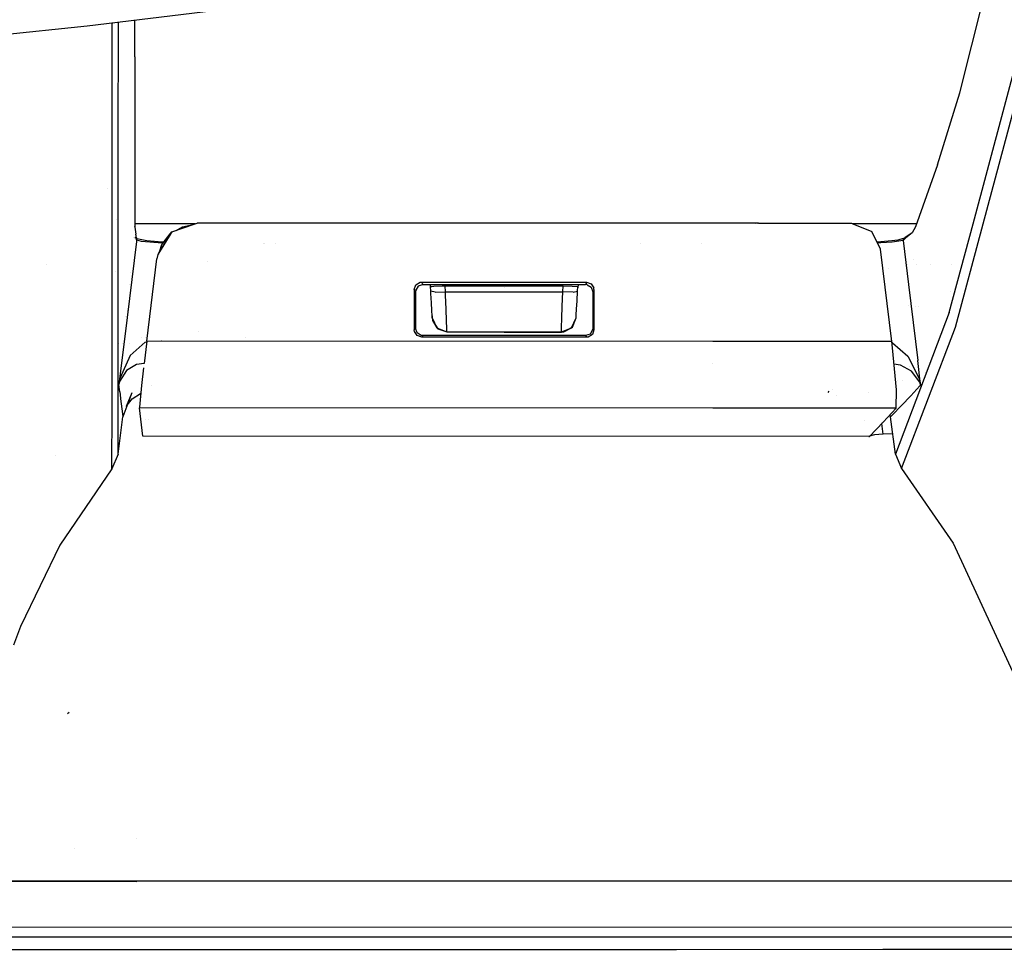
# Model space of a CAD drawing. Units: millimetres. Extents: x -1670 to 10089, y -1427 to 10191.
# Drawn here: x 11 to 78, y 862 to 925 of the extents above; entities that cross this region are included whole.
import ezdxf

# ---------------------------------------------------------------- set-up
doc = ezdxf.new("R2010")
doc.units = ezdxf.units.MM
doc.layers.add('1', color=7, linetype='CONTINUOUS', true_color=0xffffff)
doc.layers.add('HIDDEN_LINE', color=7, linetype='CONTINUOUS', true_color=0xffffff)
doc.styles.add('blockfont', font='simplex.shx')
doc.dimstyles.get("Standard").update_dxf_attribs({"dimtxt": 0.18, "dimasz": 0.18, "dimexe": 0.18, "dimexo": 0.0625, "dimgap": 0.09, "dimtad": 0, "dimtih": 1, "dimtoh": 1, "dimdec": 4, "dimzin": 0, "dimdsep": 46, "dimtxsty": 'Standard', "dimcen": 0.09, "dimadec": 0, "dimazin": 0, "dimtfac": 1, "dimtdec": 4, "dimtofl": 0, "dimtmove": 0, "dimatfit": 3, "dimfxl": 1, "dimtolj": 1, "dimtzin": 0, "dimarcsym": 0})

# ---------------------------------------------------------------- blocks, each defined once
blk = doc.blocks.new('DimnDraft3D1')
at = {"layer": 'HIDDEN_LINE', "color": 18, "linetype": 'CONTINUOUS'}
for p, q in [((96.875, 10190.577341), (3.125, 10190.577341)), ((3.125, 10190.577341), (3.125, 10165.577341)), ((96.875, 10165.577341), (96.875, 10190.577341)), ((-441.45, 8435.654206), (-441.45, 10092.658591)), ((441.45, 9935.707187), (441.45, 10092.658591)), ((-441.45, 10089.483591), (-98.4625, 10089.483591)), ((441.45, 10089.483591), (98.4625, 10089.483591)), ((3.125, 10013.389841), (3.125, 9988.389841)), ((96.875, 9988.389841), (96.875, 10013.389841)), ((3.125, 9988.389841), (96.875, 9988.389841))]:
    blk.add_line(p, q, dxfattribs=at)
for points in [[(-441.45, 10089.483591), (-391.450049, 10102.88105), (-391.449951, 10076.086131), (-441.45, 10089.483591)], [(441.45, 10089.483591), (391.450049, 10076.086131), (391.449951, 10102.88105), (441.45, 10089.483591)]]:
    blk.add_solid(points, dxfattribs=at)
at = {"layer": 'HIDDEN_LINE', "color": 18, "linetype": 'CONTINUOUS', "char_height": 50, "attachment_point": 8, "rotation": 90, "line_spacing_factor": 0.903614, "style": 'blockfont'}
for s, insert in [('\\W01.000;34.8 ', (-30.729167, 10089.483591)), ('\\W01.000;883 ', (91.145833, 10089.483591))]:
    blk.add_mtext(s, dxfattribs=dict(at, insert=insert))

msp = doc.modelspace()

# ---------------------------------------------------------------- linework, layer by layer
at = {"layer": '1', "color": 18, "linetype": 'CONTINUOUS'}
for p, q in [((75.221196, 920.386523, 1696.777821), (77.764302, 930.516928, 1785.653472)), ((15.984377, 924.937457, 2031.714186), (28.866667, 926.494569, 2043.05099)), ((17.673731, 916.02394, 1747.006297), (17.679479, 925.09982, 1824.389696)), ((17.673731, 916.02394, 1747.006297), (17.679479, 925.09982, 1824.389696)), ((17.679479, 925.09982, 1824.389696), (17.698447, 925.14464, 1824.384291)), ((17.679479, 925.09982, 1824.389696), (17.698447, 925.14464, 1824.384291)), ((17.679506, 925.142351, 1824.730639), (17.679479, 925.09982, 1824.389696)), ((17.679506, 925.142351, 1824.730639), (17.679479, 925.09982, 1824.389696)), ((18.091474, 917.011708, 1746.893525), (18.096454, 925.192748, 1816.650855)), ((18.091474, 917.011708, 1746.893525), (18.096454, 925.192748, 1816.650855)), ((19.213649, 922.846049, 1718.812704), (19.215483, 925.328008, 1740.14892)), ((7.507483, 924.068183, 2025.267348), (15.984377, 924.937457, 2031.714186)), ((76.109219, 911.505203, 1696.521322), (79.225905, 923.11427, 1799.40021)), ((76.109219, 911.505203, 1696.521322), (79.225905, 923.11427, 1799.40021)), ((19.213649, 922.846049, 1718.812704), (19.211778, 920.24371, 1695.517898)), ((76.790864, 911.505224, 1705.333106), (79.644129, 922.130078, 1799.506783)), ((76.790864, 911.505224, 1705.333106), (79.644129, 922.130078, 1799.506783)), ((73.698223, 915.50228, 1652.323246), (75.221196, 920.386523, 1696.777821)), ((19.211778, 920.24371, 1695.517898), (19.215347, 911.343306, 1613.164186)), ((18.087833, 911.503377, 1696.774753), (18.091474, 917.011708, 1746.893525)), ((18.087833, 911.503377, 1696.774753), (18.091474, 917.011708, 1746.893525)), ((17.670768, 911.503364, 1705.874631), (17.673731, 916.02394, 1747.006297)), ((17.670768, 911.503364, 1705.874631), (17.673731, 916.02394, 1747.006297)), ((73.698223, 915.50228, 1652.323246), (72.205059, 911.295146, 1612.853527)), ((17.383825, 913.881219, 1611.748606), (17.383825, 913.881219, 1611.748606)), ((17.967263, 911.795732, 1613.065505), (17.967263, 911.795732, 1613.065505)), ((17.967263, 911.795732, 1613.065505), (17.967263, 911.795732, 1613.065505)), ((17.662574, 899.000853, 1592.11719), (17.670768, 911.502975, 1705.871089)), ((17.662574, 899.000853, 1592.11719), (17.670768, 911.502975, 1705.871089)), ((18.080221, 899.989337, 1592.01169), (18.087832, 911.502979, 1696.771127)), ((18.080221, 899.989337, 1592.01169), (18.087832, 911.502979, 1696.771127)), ((23.30854, 911.503542, 1516.38911), (19.215283, 911.503413, 1516.375339)), ((23.307069, 911.503028, 1519.333573), (19.215283, 911.50299, 1519.333515)), ((23.307069, 911.503028, 1519.333573), (19.215283, 911.50299, 1519.333515)), ((19.218663, 911.317796, 1612.674594), (19.215347, 911.343306, 1613.164186)), ((19.218663, 911.317796, 1612.674594), (19.221459, 911.296099, 1612.261891)), ((19.221459, 911.296099, 1612.261891), (19.222522, 911.287755, 1612.104774)), ((19.222522, 911.287755, 1612.104774), (19.284593, 910.805911, 1602.909923)), ((21.734303, 910.953969, 1593.763113), (23.307069, 911.503028, 1593.814649)), ((22.023194, 911.054822, 1592.907976), (22.451676, 911.297768, 1592.589378)), ((22.451676, 911.297768, 1592.589378), (23.18278, 911.467522, 1592.523336)), ((23.18278, 911.467522, 1592.523336), (23.230169, 911.476182, 1592.644308)), ((23.30854, 911.503542, 1593.814697), (23.436882, 911.548346, 1593.818903)), ((23.3808, 911.503707, 1593.02883), (23.3808, 911.503707, 1593.02883)), ((61.556261, 911.541671, 1593.785524), (23.436882, 911.548346, 1593.818903)), ((61.344688, 911.504738, 1516.517077), (61.344688, 911.504738, 1516.517077)), ((61.452541, 911.504228, 1519.344869), (61.452541, 911.504228, 1519.344869)), ((61.46063, 911.504228, 1519.344872), (61.46063, 911.504228, 1519.344872)), ((61.464468, 911.504742, 1516.51748), (61.464468, 911.504742, 1516.51748)), ((61.556261, 911.541671, 1593.785524), (67.863077, 911.540478, 1593.779087)), ((61.732465, 911.504237, 1519.344957), (61.732465, 911.504237, 1519.344957)), ((67.863077, 911.540478, 1593.779087), (67.950444, 911.504946, 1593.775574)), ((72.279568, 911.505082, 1516.553866), (67.950444, 911.504946, 1516.539301)), ((72.279391, 911.504582, 1519.348242), (67.951688, 911.50444, 1519.346894)), ((67.951688, 911.50444, 1593.775524), (69.247745, 910.977334, 1593.723416)), ((69.836356, 909.782618, 1593.607783), (69.247745, 910.977334, 1593.723416)), ((72.205059, 911.295146, 1612.853527), (71.975149, 910.901517, 1607.704163)), ((74.491024, 905.477732, 1643.106222), (76.109086, 911.504707, 1696.516923)), ((74.491024, 905.477732, 1643.106222), (76.109086, 911.504707, 1696.516923)), ((74.908286, 904.494971, 1643.197536), (76.790731, 911.504729, 1705.328714)), ((74.908286, 904.494971, 1643.197536), (76.790731, 911.504729, 1705.328714)), ((76.790864, 911.505224, 1516.569043), (76.790864, 911.505224, 1516.569043)), ((19.318907, 910.302371, 1595.582247), (18.68313, 905.150861, 1595.086813)), ((19.318907, 910.302371, 1595.582247), (18.68313, 905.150861, 1595.086813)), ((19.144522, 910.593441, 1597.699881), (19.144522, 910.593441, 1597.699881)), ((19.149032, 910.591725, 1597.69979), (19.149032, 910.591725, 1597.69979)), ((19.26155, 910.548896, 1598.006606), (19.207828, 910.551757, 1598.006964)), ((19.257247, 910.550565, 1597.697616), (19.259665, 910.549611, 1597.852111)), ((19.257247, 910.550565, 1597.697616), (19.321842, 910.550565, 1597.697616)), ((19.257247, 910.550565, 1597.697616), (19.259665, 910.549611, 1597.852111)), ((19.259665, 910.549611, 1597.852111), (19.26155, 910.548896, 1598.006606)), ((19.259665, 910.549611, 1597.852111), (19.26155, 910.548896, 1598.006606)), ((19.317549, 910.548896, 1598.006606), (19.26155, 910.548896, 1598.006606)), ((19.317549, 910.548896, 1598.006606), (19.284593, 910.805911, 1602.909923)), ((19.31968, 910.549611, 1597.852111), (19.317549, 910.548896, 1598.006606)), ((19.31968, 910.549611, 1597.852111), (19.317549, 910.548896, 1598.006606)), ((19.333731, 910.422534, 1595.59381), (19.317549, 910.548896, 1598.006606)), ((19.333731, 910.422534, 1595.59381), (19.317549, 910.548896, 1598.006606)), ((19.333731, 910.422534, 1595.59381), (19.318907, 910.302371, 1595.582247)), ((19.333731, 910.422534, 1595.59381), (19.318907, 910.302371, 1595.582247)), ((19.321842, 910.550565, 1597.697616), (19.31968, 910.549611, 1597.852111)), ((19.321842, 910.550565, 1597.697616), (19.31968, 910.549611, 1597.852111)), ((19.321842, 910.550565, 1597.697616), (19.345026, 910.514086, 1595.602632)), ((19.345026, 910.514086, 1595.602632), (19.333731, 910.422534, 1595.59381)), ((19.345026, 910.514086, 1595.602632), (19.333731, 910.422534, 1595.59381)), ((19.333731, 910.422534, 1595.59381), (19.643448, 910.333365, 1593.890548)), ((19.333731, 910.422534, 1595.59381), (19.643448, 910.333365, 1593.890548)), ((19.345026, 910.514086, 1595.602632), (20.024395, 910.37485, 1593.114614)), ((19.643448, 910.333365, 1593.890548), (20.786166, 910.239667, 1592.10825)), ((19.643448, 910.333365, 1593.890548), (20.786166, 910.239667, 1592.10825)), ((20.024395, 910.37485, 1593.114614), (20.79449, 910.303086, 1592.113853)), ((20.79449, 910.303086, 1592.113853), (21.186277, 910.280194, 1591.807293)), ((21.664105, 910.843109, 1593.752499), (20.88185, 909.607741, 1593.634223)), ((21.664105, 910.843109, 1593.752499), (20.88185, 909.607741, 1593.634223)), ((21.621196, 910.826892, 1593.206882), (20.887342, 909.623884, 1593.556919)), ((21.05408, 910.11402, 1592.964292), (21.621196, 910.826892, 1593.206882)), ((21.455274, 910.513315, 1593.222309), (21.621196, 910.826892, 1593.206882)), ((21.621196, 910.826892, 1593.206882), (21.734303, 910.953969, 1593.763113)), ((21.621196, 910.826892, 1593.206882), (21.672118, 910.855765, 1593.169019)), ((21.621196, 910.826892, 1593.206882), (21.664105, 910.843109, 1593.206315)), ((21.734303, 910.953969, 1593.763113), (21.672118, 910.855765, 1593.753711)), ((21.734303, 910.953969, 1593.763113), (21.672118, 910.855765, 1593.753711)), ((70.595898, 910.348386, 1592.924476), (69.60014, 910.26207, 1591.811315)), ((70.999771, 910.405368, 1593.712807), (70.595898, 910.348386, 1592.924476)), ((71.375489, 910.382003, 1595.349669), (70.625357, 910.255402, 1592.944026)), ((71.375489, 910.382003, 1595.349669), (70.625357, 910.255402, 1592.944026)), ((71.361139, 910.50145, 1595.361114), (70.999771, 910.405368, 1593.712807)), ((71.361139, 910.50145, 1595.361114), (71.481541, 910.55128, 1597.697496)), ((71.361139, 910.50145, 1595.361114), (71.368314, 910.441607, 1595.355392)), ((71.361139, 910.50145, 1595.361114), (71.368314, 910.441607, 1595.355392)), ((71.368314, 910.441607, 1595.355392), (71.375489, 910.382003, 1595.349669)), ((71.368314, 910.441607, 1595.355392), (71.375489, 910.382003, 1595.349669)), ((71.514644, 910.535067, 1598.271966), (71.375489, 910.382003, 1595.349669)), ((71.514644, 910.535067, 1598.271966), (71.375489, 910.382003, 1595.349669)), ((71.375489, 910.382003, 1595.349669), (71.735889, 907.378167, 1595.059872)), ((71.375489, 910.382003, 1595.349669), (71.735889, 907.378167, 1595.059872)), ((71.975149, 910.901517, 1607.704163), (71.481541, 910.55128, 1597.697496)), ((71.975149, 910.901517, 1607.704163), (71.514644, 910.535067, 1598.271966)), ((71.975149, 910.901517, 1607.704163), (71.514644, 910.535067, 1598.271966)), ((20.786166, 910.239667, 1592.10825), (21.142507, 910.225174, 1591.832368)), ((20.786166, 910.239667, 1592.10825), (21.142507, 910.225174, 1591.832368)), ((20.879187, 909.603535, 1593.116271), (21.05408, 910.11402, 1592.964292)), ((27.915821, 910.181205, 1590.669707), (27.915821, 910.181205, 1590.669707)), ((27.983827, 910.160447, 1590.667629), (27.983827, 910.160447, 1590.667629)), ((27.983827, 910.160447, 1590.667629), (27.983827, 910.160447, 1590.667629)), ((28.728662, 910.159941, 1590.666968), (28.728662, 910.159941, 1590.666968)), ((28.728662, 910.159941, 1590.666968), (28.728662, 910.159941, 1590.666968)), ((53.55401, 910.144797, 1590.644529), (53.55401, 910.144797, 1590.644529)), ((53.55401, 910.144797, 1590.644529), (53.55401, 910.144797, 1590.644529)), ((57.679555, 910.142201, 1590.640394), (57.679555, 910.142201, 1590.640394)), ((57.679555, 910.142201, 1590.640394), (57.679555, 910.142201, 1590.640394)), ((69.850348, 910.205573, 1591.993213), (69.631385, 910.198652, 1591.859612)), ((69.850348, 910.205573, 1591.993213), (69.631385, 910.198652, 1591.859612)), ((70.588894, 903.510064, 1593.003035), (69.836356, 909.782618, 1593.607783)), ((70.625357, 910.255402, 1592.944026), (69.850348, 910.205573, 1591.993213)), ((70.625357, 910.255402, 1592.944026), (69.850348, 910.205573, 1591.993213)), ((20.021059, 903.54082, 1593.050838), (20.710159, 909.124345, 1593.587875)), ((20.762959, 909.419984, 1593.616247), (20.710159, 909.124345, 1593.587875)), ((20.884643, 909.61946, 1593.558206), (20.762959, 909.419984, 1593.616247)), ((20.879187, 909.603535, 1593.633821), (20.762959, 909.419984, 1593.616247)), ((20.879187, 909.603535, 1593.633821), (20.762959, 909.419984, 1593.616247)), ((20.869113, 909.405525, 1593.276807), (20.869113, 909.405525, 1593.276807)), ((24.127543, 908.961705, 1590.555409), (24.127543, 908.961705, 1590.555409)), ((24.127543, 908.961705, 1590.555409), (24.127543, 908.961705, 1590.555409)), ((72.054474, 909.085841, 1575.647808), (72.054474, 909.085841, 1575.647808)), ((13.198302, 908.719481, 1518.992645), (13.198302, 908.719481, 1518.992645)), ((13.198302, 908.719481, 1518.992645), (13.198302, 908.719481, 1518.992645)), ((70.336935, 908.503512, 1545.851048), (70.336935, 908.503512, 1545.851048)), ((71.640608, 908.737711, 1569.009459), (71.640608, 908.737711, 1569.009459)), ((72.288534, 908.719148, 1584.868789), (72.288534, 908.719148, 1584.868789)), ((73.216381, 908.721494, 1518.998453), (73.216381, 908.721494, 1518.998453)), ((73.216381, 908.721494, 1518.998453), (73.216381, 908.721494, 1518.998453)), ((74.649893, 908.721542, 1518.998592), (74.649893, 908.721542, 1518.998592)), ((74.649893, 908.721542, 1518.998592), (74.649893, 908.721542, 1518.998592)), ((17.882532, 908.237577, 1553.901499), (17.882532, 908.237577, 1553.901499)), ((18.900595, 908.175591, 1552.719653), (18.900595, 908.175591, 1552.719653)), ((18.817722, 907.36962, 1554.287023), (18.817722, 907.36962, 1554.287023)), ((18.817722, 907.36962, 1554.287023), (18.817722, 907.36962, 1554.287023)), ((38.183108, 907.047242, 1593.373299), (38.294416, 907.363385, 1593.403697)), ((38.183108, 907.047242, 1593.373299), (38.294416, 907.363385, 1593.403697)), ((38.183108, 907.047242, 1593.373299), (38.220599, 906.971425, 1591.933131)), ((38.183108, 907.047242, 1593.373299), (38.220599, 906.971425, 1591.933131)), ((38.183108, 907.047242, 1593.373299), (38.183108, 904.721946, 1593.149424)), ((38.183108, 907.047242, 1593.373299), (38.183108, 904.721946, 1593.149424)), ((38.220599, 906.971425, 1591.933131), (38.261969, 906.88774, 1590.343952)), ((38.220599, 906.971425, 1591.933131), (38.261969, 906.88774, 1590.343952)), ((38.275313, 907.003134, 1590.355158), (38.261969, 906.88774, 1590.343952)), ((38.45115, 907.281131, 1590.381742), (38.275313, 907.003134, 1590.355158)), ((38.294416, 907.363385, 1593.403697), (38.5768, 907.537431, 1593.420148)), ((38.294416, 907.363385, 1593.403697), (38.5768, 907.537431, 1593.420148)), ((38.719377, 907.37464, 1590.390534), (38.45115, 907.281131, 1590.381742)), ((38.5768, 907.537431, 1593.420148), (38.68141, 907.548636, 1593.421102)), ((38.5768, 907.537431, 1593.420148), (38.68141, 907.548636, 1593.421102)), ((38.68141, 907.548636, 1593.421102), (38.720492, 907.469481, 1591.919899)), ((38.68141, 907.548636, 1593.421102), (49.881492, 907.546729, 1593.411446)), ((38.68141, 907.548636, 1593.421102), (38.720492, 907.469481, 1591.919899)), ((38.68141, 907.548636, 1593.421102), (49.881492, 907.546729, 1593.411446)), ((38.760267, 907.388896, 1590.391874), (38.719662, 907.37474, 1590.390543)), ((38.720492, 907.469481, 1591.919899), (38.760267, 907.388896, 1590.391874)), ((38.720492, 907.469481, 1591.919899), (38.760267, 907.388896, 1590.391874)), ((38.760267, 907.388896, 1590.391874), (49.802635, 907.386988, 1590.382338)), ((39.247884, 907.388812, 1590.356309), (39.289381, 907.154288, 1590.36866)), ((39.24812, 907.388811, 1590.391522), (39.28938, 907.154301, 1590.36891)), ((39.284617, 907.245129, 1592.121482), (39.504386, 907.27827, 1592.754245)), ((39.301272, 906.927556, 1592.090964), (39.284617, 907.245129, 1592.121482)), ((39.504386, 907.27827, 1592.754245), (40.065341, 907.296628, 1593.103528)), ((40.065341, 907.296628, 1593.103528), (40.279005, 907.29782, 1593.126655)), ((40.279005, 907.29782, 1593.126655), (44.281378, 907.297105, 1593.123317)), ((40.300712, 906.883925, 1593.08672), (40.279005, 907.29782, 1593.126655)), ((40.300712, 906.883925, 1593.08672), (40.279005, 907.29782, 1593.126655)), ((44.281378, 907.297105, 1593.123317), (48.285428, 907.296389, 1593.11986)), ((44.281603, 907.151908, 1590.364575), (44.281603, 907.151908, 1590.364575)), ((48.263721, 906.882495, 1593.080044), (48.285428, 907.296389, 1593.11986)), ((48.263721, 906.882495, 1593.080044), (48.285428, 907.296389, 1593.11986)), ((48.285428, 907.296389, 1593.11986), (48.90288, 907.284945, 1592.903018)), ((48.90288, 907.284945, 1592.903018), (49.252, 907.25562, 1592.347026)), ((49.252, 907.25562, 1592.347026), (49.278148, 907.24346, 1592.114687)), ((49.261507, 906.926125, 1592.084169), (49.278148, 907.24346, 1592.114687)), ((49.314128, 907.387073, 1590.347774), (49.273666, 907.157998, 1590.359911)), ((49.313939, 907.387073, 1590.382981), (49.273668, 907.158043, 1590.360965)), ((49.341355, 907.54299, 1590.397968), (49.341355, 907.54299, 1590.397968)), ((49.342345, 907.546821, 1590.339311), (49.342345, 907.546821, 1590.339311)), ((49.842387, 907.467574, 1591.909409), (49.802635, 907.386988, 1590.382338)), ((49.842387, 907.467574, 1591.909409), (49.802635, 907.386988, 1590.382338)), ((49.906977, 907.376021, 1590.381145), (49.802635, 907.386988, 1590.382338)), ((49.881492, 907.546729, 1593.411446), (49.842387, 907.467574, 1591.909409)), ((49.881492, 907.546729, 1593.411446), (49.842387, 907.467574, 1591.909409)), ((49.881492, 907.546729, 1593.411446), (50.190587, 907.438725, 1593.400836)), ((49.881492, 907.546729, 1593.411446), (50.190587, 907.438725, 1593.400836)), ((49.906977, 907.376021, 1590.381145), (50.18945, 907.201976, 1590.364099)), ((50.18945, 907.201976, 1590.364099), (50.300784, 906.885833, 1590.333581)), ((50.190587, 907.438725, 1593.400836), (50.36635, 907.160491, 1593.373895)), ((50.190587, 907.438725, 1593.400836), (50.36635, 907.160491, 1593.373895)), ((50.34215, 906.969517, 1591.922641), (50.300784, 906.885833, 1590.333581)), ((50.34215, 906.969517, 1591.922641), (50.300784, 906.885833, 1590.333581)), ((50.379641, 907.045335, 1593.362808), (50.34215, 906.969517, 1591.922641)), ((50.379641, 907.045335, 1593.362808), (50.34215, 906.969517, 1591.922641)), ((50.379641, 907.045335, 1593.362808), (50.36635, 907.160491, 1593.373895)), ((50.379641, 907.045335, 1593.362808), (50.36635, 907.160491, 1593.373895)), ((50.379641, 907.045335, 1593.362808), (50.379641, 906.238288, 1593.285084)), ((50.379641, 907.045335, 1593.362808), (50.379641, 906.238288, 1593.285084)), ((71.735889, 907.378167, 1595.059872), (72.354227, 902.224749, 1594.562888)), ((71.735889, 907.378167, 1595.059872), (72.354227, 902.224749, 1594.562888)), ((38.261969, 906.88774, 1590.343952), (38.261969, 905.772656, 1590.236664)), ((39.301547, 906.927507, 1592.091619), (39.301272, 906.927556, 1592.090964)), ((39.301547, 906.927507, 1592.091619), (39.301272, 906.927556, 1592.090964)), ((39.30895, 906.781167, 1592.071295), (39.301272, 906.927556, 1592.090964)), ((39.595656, 906.875342, 1592.793584), (39.302065, 906.927415, 1592.092856)), ((39.595656, 906.875342, 1592.793584), (39.302065, 906.927415, 1592.092856)), ((39.342247, 906.147689, 1591.848373), (39.30895, 906.781167, 1592.071295)), ((39.595656, 906.875342, 1592.793584), (40.300712, 906.883925, 1593.08672)), ((39.595656, 906.875342, 1592.793584), (40.300712, 906.883925, 1593.08672)), ((40.308371, 906.66458, 1593.057394), (40.300712, 906.883925, 1593.08672)), ((40.300712, 906.883925, 1593.08672), (41.281842, 906.883925, 1593.086004)), ((40.300712, 906.883925, 1593.08672), (41.281842, 906.883925, 1593.086004)), ((40.308371, 906.66458, 1593.057394), (40.300712, 906.883925, 1593.08672)), ((40.341519, 905.714482, 1592.722893), (40.308371, 906.66458, 1593.057394)), ((40.341519, 905.714482, 1592.722893), (40.308371, 906.66458, 1593.057394)), ((41.281842, 906.883925, 1593.086004), (44.282019, 906.88321, 1593.083382)), ((41.281842, 906.883925, 1593.086004), (44.282019, 906.88321, 1593.083382)), ((44.282019, 906.88321, 1593.083382), (47.282215, 906.882733, 1593.080878)), ((44.282019, 906.88321, 1593.083382), (47.282215, 906.882733, 1593.080878)), ((47.282215, 906.882733, 1593.080878), (48.263721, 906.882495, 1593.080044)), ((47.282215, 906.882733, 1593.080878), (48.263721, 906.882495, 1593.080044)), ((48.229512, 905.909508, 1592.816114), (48.263721, 906.882495, 1593.080044)), ((48.229512, 905.909508, 1592.816114), (48.263721, 906.882495, 1593.080044)), ((48.967708, 906.873912, 1592.786312), (48.263721, 906.882495, 1593.080044)), ((48.967708, 906.873912, 1592.786312), (48.263721, 906.882495, 1593.080044)), ((48.967708, 906.873912, 1592.786312), (49.261507, 906.926125, 1592.084169)), ((48.967708, 906.873912, 1592.786312), (49.261507, 906.926125, 1592.084169)), ((49.227428, 906.277388, 1591.908336), (49.261507, 906.926125, 1592.084169)), ((50.300784, 906.885833, 1590.333581), (50.300784, 905.771464, 1590.226293)), ((74.561497, 906.916669, 1553.294927), (74.561497, 906.916669, 1553.294927)), ((74.561497, 906.916669, 1553.294927), (74.561497, 906.916669, 1553.294927)), ((18.696374, 905.644171, 1555.441102), (18.696374, 905.644171, 1555.441102)), ((18.696374, 905.644171, 1555.441102), (18.696374, 905.644171, 1555.441102)), ((38.261969, 905.772656, 1590.236664), (38.261969, 904.41677, 1590.10601)), ((39.36987, 905.62436, 1591.428757), (39.342247, 906.147689, 1591.848373)), ((39.342635, 906.148473, 1590.271973), (39.342635, 906.148473, 1590.271973)), ((39.388746, 905.269116, 1590.859771), (39.36987, 905.62436, 1591.428757)), ((40.368922, 904.929131, 1592.093468), (40.341519, 905.714482, 1592.722893)), ((40.368922, 904.929131, 1592.093468), (40.341519, 905.714482, 1592.722893)), ((48.200093, 905.07862, 1592.244625), (48.229512, 905.909508, 1592.816114)), ((48.200093, 905.07862, 1592.244625), (48.229512, 905.909508, 1592.816114)), ((49.177207, 905.327052, 1590.984344), (49.198225, 905.723542, 1591.527224)), ((49.198225, 905.723542, 1591.527224), (49.227428, 906.277388, 1591.908336)), ((49.226724, 906.279005, 1590.276352), (49.226724, 906.279005, 1590.276352)), ((50.300784, 905.771464, 1590.226293), (50.300784, 904.417008, 1590.095878)), ((50.379641, 906.238288, 1593.285084), (50.379641, 904.312104, 1593.099594)), ((50.379641, 906.238288, 1593.285084), (50.379641, 904.312104, 1593.099594)), ((71.722316, 905.948139, 1579.228708), (71.722316, 905.948139, 1579.228708)), ((71.722316, 905.948139, 1579.228708), (71.722316, 905.948139, 1579.228708)), ((71.890456, 906.089955, 1581.932845), (71.890456, 906.089955, 1581.932845)), ((71.890456, 906.089955, 1581.932845), (71.890456, 906.089955, 1581.932845)), ((72.193049, 905.91397, 1548.896738), (72.193049, 905.91397, 1548.896738)), ((72.193049, 905.91397, 1548.896738), (72.193049, 905.91397, 1548.896738)), ((72.379435, 905.91398, 1548.896736), (72.379435, 905.91398, 1548.896736)), ((72.379435, 905.91398, 1548.896736), (72.379435, 905.91398, 1548.896736)), ((18.68313, 905.150861, 1595.086813), (18.122468, 900.608033, 1594.649792)), ((18.68313, 905.150861, 1595.086813), (18.122468, 900.608033, 1594.649792)), ((18.594122, 905.216063, 1564.769384), (18.594122, 905.216063, 1564.769384)), ((18.709466, 905.490771, 1555.461875), (18.709466, 905.490771, 1555.461875)), ((18.709466, 905.490771, 1555.461875), (18.709466, 905.490771, 1555.461875)), ((18.738013, 905.156289, 1555.507169), (18.738013, 905.156289, 1555.507169)), ((18.738013, 905.156289, 1555.507169), (18.738013, 905.156289, 1555.507169)), ((39.396755, 905.122012, 1590.205193), (39.388746, 905.269116, 1590.859771)), ((39.389005, 905.268983, 1590.21703), (39.396755, 905.122012, 1590.205193)), ((39.389021, 905.268975, 1590.187211), (39.39686, 905.120343, 1590.172887)), ((39.396755, 905.122012, 1590.205193), (39.389048, 905.268961, 1590.21793)), ((39.396755, 905.122012, 1590.205193), (39.706949, 904.44991, 1590.241671)), ((39.39686, 905.120343, 1590.172887), (39.396755, 905.122012, 1590.205193)), ((39.396755, 905.122012, 1590.205193), (39.706949, 904.44991, 1590.241671)), ((39.39686, 905.120343, 1590.172887), (39.422221, 904.942006, 1590.155721)), ((39.39686, 905.120343, 1590.172887), (39.422221, 904.942006, 1590.155721)), ((48.178807, 904.484242, 1591.430187), (48.200093, 905.07862, 1592.244625)), ((48.178807, 904.484242, 1591.430187), (48.200093, 905.07862, 1592.244625)), ((48.855733, 904.448479, 1590.235114), (49.166024, 905.120581, 1590.198636)), ((48.855733, 904.448479, 1590.235114), (49.166024, 905.120581, 1590.198636)), ((48.909791, 904.497594, 1590.105057), (49.165912, 905.118674, 1590.164661)), ((48.909791, 904.497594, 1590.105057), (49.165912, 905.118674, 1590.164661)), ((49.166024, 905.120581, 1590.198636), (49.165912, 905.118674, 1590.164661)), ((49.16601, 905.120553, 1590.164842), (49.165912, 905.118674, 1590.164661)), ((49.166024, 905.120581, 1590.198636), (49.16675, 905.133218, 1590.341449)), ((49.16675, 905.133218, 1590.341449), (49.177207, 905.327052, 1590.984344)), ((74.491024, 905.477732, 1643.106222), (70.837937, 895.878285, 1553.311229)), ((74.491024, 905.477732, 1643.106222), (70.837937, 895.878285, 1553.311229)), ((38.183108, 904.721946, 1593.149424), (38.183108, 904.311866, 1593.109965)), ((38.183108, 904.721946, 1593.149424), (38.183108, 904.311866, 1593.109965)), ((38.223341, 904.365271, 1591.577411), (38.183108, 904.311866, 1593.109965)), ((38.223341, 904.365271, 1591.577411), (38.183108, 904.311866, 1593.109965)), ((38.19548, 904.201478, 1593.099236), (38.183108, 904.311866, 1593.109965)), ((38.19548, 904.201478, 1593.099236), (38.183108, 904.311866, 1593.109965)), ((38.261969, 904.41677, 1590.10601), (38.223341, 904.365271, 1591.577411)), ((38.261969, 904.41677, 1590.10601), (38.223341, 904.365271, 1591.577411)), ((38.371999, 904.104441, 1590.07597), (38.261969, 904.41677, 1590.10601)), ((39.422221, 904.942006, 1590.155721), (39.706949, 904.44991, 1590.241671)), ((39.422221, 904.942006, 1590.155721), (39.776098, 904.382914, 1590.1016)), ((39.776098, 904.382914, 1590.1016), (39.706949, 904.44991, 1590.241671)), ((39.706949, 904.44991, 1590.241671), (40.395252, 904.175729, 1590.258241)), ((39.706949, 904.44991, 1590.241671), (40.395252, 904.175729, 1590.258241)), ((39.776098, 904.382914, 1590.1016), (40.395826, 904.166192, 1590.080261)), ((39.776098, 904.382914, 1590.1016), (40.395826, 904.166192, 1590.080261)), ((40.387526, 904.396504, 1591.240168), (40.368922, 904.929131, 1592.093468)), ((40.387526, 904.396504, 1591.240168), (40.368922, 904.929131, 1592.093468)), ((40.395252, 904.175729, 1590.258241), (40.387526, 904.396504, 1591.240168)), ((40.395252, 904.175729, 1590.258241), (40.387526, 904.396504, 1591.240168)), ((48.167262, 904.174298, 1590.251684), (48.855733, 904.448479, 1590.235114)), ((48.167262, 904.174298, 1590.251684), (48.855733, 904.448479, 1590.235114)), ((48.168056, 904.193372, 1590.465784), (48.178807, 904.484242, 1591.430187)), ((48.168056, 904.193372, 1590.465784), (48.178807, 904.484242, 1591.430187)), ((48.325155, 904.177636, 1590.074778), (48.856755, 904.468568, 1590.10231)), ((48.325155, 904.177636, 1590.074778), (48.855733, 904.448479, 1590.235114)), ((48.855733, 904.448479, 1590.235114), (48.909791, 904.497594, 1590.105057)), ((48.858522, 904.469535, 1590.102401), (48.858522, 904.469535, 1590.102401)), ((48.867798, 904.474612, 1590.102882), (48.909791, 904.497594, 1590.105057)), ((48.958348, 904.615653, 1553.615481), (48.958348, 904.615653, 1553.615481)), ((48.958348, 904.615653, 1553.615481), (48.958348, 904.615653, 1553.615481)), ((50.288398, 904.306859, 1590.085268), (50.112247, 904.026717, 1590.058446)), ((50.379641, 904.312104, 1593.099594), (50.269619, 904.000014, 1593.069673)), ((50.379641, 904.312104, 1593.099594), (50.269619, 904.000014, 1593.069673)), ((50.300784, 904.417008, 1590.095878), (50.288398, 904.306859, 1590.085268)), ((50.300784, 904.417008, 1590.095878), (50.339412, 904.365748, 1591.567159)), ((50.300784, 904.417008, 1590.095878), (50.339412, 904.365748, 1591.567159)), ((50.339412, 904.365748, 1591.567159), (50.379641, 904.312104, 1593.099594)), ((50.339412, 904.365748, 1591.567159), (50.379641, 904.312104, 1593.099594)), ((71.254008, 894.897431, 1553.396225), (74.908286, 904.494971, 1643.197536)), ((71.254008, 894.897431, 1553.396225), (74.908286, 904.494971, 1643.197536)), ((74.890227, 904.44754, 1553.621066), (74.890227, 904.44754, 1553.621066)), ((74.890227, 904.44754, 1553.621066), (74.890227, 904.44754, 1553.621066)), ((18.515071, 903.788818, 1522.418765), (18.515071, 903.788818, 1522.418765)), ((19.675105, 903.788851, 1522.418938), (19.675105, 903.788851, 1522.418938)), ((19.954102, 903.788859, 1522.41898), (19.954102, 903.788859, 1522.41898)), ((23.542405, 904.220662, 1590.099406), (23.542405, 904.220662, 1590.099406)), ((23.542405, 904.220662, 1590.099406), (23.542405, 904.220662, 1590.099406)), ((26.716706, 903.825075, 1590.058686), (26.716706, 903.825075, 1590.058686)), ((26.716706, 903.825075, 1590.058686), (26.716706, 903.825075, 1590.058686)), ((38.371634, 903.921574, 1593.072176), (38.19548, 904.201478, 1593.099236)), ((38.371634, 903.921574, 1593.072176), (38.19548, 904.201478, 1593.099236)), ((38.684092, 903.812379, 1593.061447), (38.371634, 903.921574, 1593.072176)), ((38.684092, 903.812379, 1593.061447), (38.371634, 903.921574, 1593.072176)), ((38.653798, 903.929204, 1590.058804), (38.371999, 904.104441, 1590.07597)), ((38.762953, 903.917283, 1590.057611), (38.653798, 903.929204, 1590.058804)), ((46.089463, 903.812536, 1590.041496), (38.675317, 903.817335, 1590.048075)), ((46.089463, 903.812536, 1590.041496), (38.675317, 903.817335, 1590.048075)), ((38.723167, 903.864354, 1591.573), (38.684092, 903.812379, 1593.061447)), ((38.723167, 903.864354, 1591.573), (38.684092, 903.812379, 1593.061447)), ((49.878679, 903.812617, 1593.05191), (38.684092, 903.812379, 1593.061447)), ((49.878679, 903.812617, 1593.05191), (38.684092, 903.812379, 1593.061447)), ((38.762953, 903.917283, 1590.057611), (38.723167, 903.864354, 1591.573)), ((38.762953, 903.917283, 1590.057611), (38.723167, 903.864354, 1591.573)), ((49.799822, 903.917521, 1590.048194), (38.762953, 903.917283, 1590.057611)), ((40.395252, 904.175729, 1590.258241), (40.395826, 904.166192, 1590.080261)), ((40.395252, 904.175729, 1590.258241), (41.279003, 904.17549, 1590.257525)), ((40.395252, 904.175729, 1590.258241), (41.279003, 904.17549, 1590.257525)), ((40.395252, 904.175729, 1590.258241), (40.395826, 904.166192, 1590.080261)), ((40.395826, 904.166192, 1590.080261), (44.281244, 904.165477, 1590.077043)), ((40.395826, 904.166192, 1590.080261), (44.281244, 904.165477, 1590.077043)), ((41.279003, 904.17549, 1590.257525), (44.279154, 904.175013, 1590.255022)), ((41.279003, 904.17549, 1590.257525), (44.279154, 904.175013, 1590.255022)), ((44.279154, 904.175013, 1590.255022), (47.279306, 904.174536, 1590.252519)), ((44.279154, 904.175013, 1590.255022), (47.279306, 904.174536, 1590.252519)), ((44.281244, 904.165477, 1590.077043), (48.166689, 904.165, 1590.073705)), ((44.281244, 904.165477, 1590.077043), (48.166689, 904.165, 1590.073705)), ((47.279306, 904.174536, 1590.252519), (48.167262, 904.174298, 1590.251684)), ((47.279306, 904.174536, 1590.252519), (48.167262, 904.174298, 1590.251684)), ((48.166689, 904.165, 1590.073705), (48.325155, 904.177636, 1590.074778)), ((48.166689, 904.165, 1590.073705), (48.325155, 904.177636, 1590.074778)), ((48.166689, 904.165, 1590.073705), (48.167262, 904.174298, 1590.251684)), ((48.166689, 904.165, 1590.073705), (48.167262, 904.174298, 1590.251684)), ((48.167262, 904.174298, 1590.251684), (48.168056, 904.193372, 1590.465784)), ((48.167262, 904.174298, 1590.251684), (48.168056, 904.193372, 1590.465784)), ((50.112247, 904.026717, 1590.058446), (49.799822, 903.917521, 1590.048194)), ((49.799822, 903.917521, 1590.048194), (49.839582, 903.864831, 1591.562748)), ((49.799822, 903.917521, 1590.048194), (49.839582, 903.864831, 1591.562748)), ((49.839582, 903.864831, 1591.562748), (49.878679, 903.812617, 1593.05191)), ((49.839582, 903.864831, 1591.562748), (49.878679, 903.812617, 1593.05191)), ((49.987853, 903.824776, 1593.052983), (49.878679, 903.812617, 1593.05191)), ((49.987853, 903.824776, 1593.052983), (49.878679, 903.812617, 1593.05191)), ((50.269619, 904.000014, 1593.069673), (49.987853, 903.824776, 1593.052983)), ((50.269619, 904.000014, 1593.069673), (49.987853, 903.824776, 1593.052983)), ((18.117264, 903.362276, 1525.892583), (18.117264, 903.362276, 1525.892583)), ((18.117264, 903.362276, 1525.892583), (18.117264, 903.362276, 1525.892583)), ((18.404379, 903.362284, 1525.892626), (18.404379, 903.362284, 1525.892626)), ((18.404379, 903.362284, 1525.892626), (18.404379, 903.362284, 1525.892626)), ((18.405671, 903.362284, 1525.892626), (18.405671, 903.362284, 1525.892626)), ((18.405671, 903.362284, 1525.892626), (18.405671, 903.362284, 1525.892626)), ((18.838131, 903.362296, 1525.892691), (18.838131, 903.362296, 1525.892691)), ((18.838131, 903.362296, 1525.892691), (18.838131, 903.362296, 1525.892691)), ((19.906975, 903.470486, 1591.500878), (18.90634, 902.575225, 1592.646241)), ((19.906975, 903.470486, 1591.500878), (18.90634, 902.575225, 1592.646241)), ((20.021059, 903.54082, 1593.050838), (19.841518, 902.026257, 1592.347006)), ((19.906975, 903.470486, 1591.500878), (20.016108, 903.499055, 1591.424181)), ((19.906975, 903.470486, 1591.500878), (20.016108, 903.499055, 1591.424181)), ((58.452561, 903.514594, 1593.015552), (20.021059, 903.54082, 1593.050838)), ((58.452561, 903.514594, 1593.015552), (20.021059, 903.54082, 1593.050838)), ((20.205579, 903.548653, 1591.291022), (20.205579, 903.548653, 1591.291022)), ((20.205579, 903.548653, 1591.291022), (20.205579, 903.548653, 1591.291022)), ((21.036233, 903.577722, 1590.575409), (21.036233, 903.577722, 1590.575409)), ((21.036233, 903.577722, 1590.575409), (21.036233, 903.577722, 1590.575409)), ((21.04449, 903.607376, 1590.588847), (21.04449, 903.607376, 1590.588847)), ((21.04449, 903.607376, 1590.588847), (21.04449, 903.607376, 1590.588847)), ((70.588894, 903.510064, 1593.003035), (58.452561, 903.514594, 1593.015552)), ((70.588894, 903.510064, 1593.003035), (58.452561, 903.514594, 1593.015552)), ((70.638448, 903.088778, 1592.944145), (70.588894, 903.510064, 1593.003035)), ((70.642121, 903.436869, 1591.321468), (70.596107, 903.448742, 1591.291768)), ((70.642121, 903.436869, 1591.321468), (70.596107, 903.448742, 1591.291768)), ((70.907652, 900.234669, 1591.327429), (70.638448, 903.088778, 1592.944145)), ((70.642121, 903.436869, 1591.321468), (71.689934, 902.536362, 1592.431426)), ((70.642121, 903.436869, 1591.321468), (71.689934, 902.536362, 1592.431426)), ((18.90634, 902.575225, 1592.646241), (18.194782, 901.003808, 1594.26558)), ((18.90634, 902.575225, 1592.646241), (18.194782, 901.003808, 1594.26558)), ((71.689934, 902.536362, 1592.431426), (72.467171, 900.957078, 1594.031572)), ((71.689934, 902.536362, 1592.431426), (72.467171, 900.957078, 1594.031572)), ((19.319246, 901.954859, 1590.21163), (18.635362, 901.547164, 1591.827989)), ((19.319246, 901.954859, 1590.21163), (18.635362, 901.547164, 1591.827989)), ((19.841518, 902.026257, 1589.466335), (19.319246, 901.954859, 1590.21163)), ((19.841518, 902.026257, 1589.466335), (19.319246, 901.954859, 1590.21163)), ((19.806005, 901.726676, 1592.207788), (19.663477, 900.524348, 1591.649055)), ((58.450577, 901.999075, 1588.143453), (58.450577, 901.999075, 1588.143453)), ((58.450577, 901.999075, 1588.143453), (58.450577, 901.999075, 1588.143453)), ((71.176074, 901.916474, 1590.010405), (70.74369, 901.972998, 1589.442446)), ((71.176074, 901.916474, 1590.010405), (70.74369, 901.972998, 1589.442446)), ((71.926497, 901.507825, 1591.605425), (71.176074, 901.916474, 1590.010405)), ((71.926497, 901.507825, 1591.605425), (71.176074, 901.916474, 1590.010405)), ((71.812706, 901.811432, 1549.448477), (71.812706, 901.811432, 1549.448477)), ((71.812706, 901.811432, 1549.448477), (71.812706, 901.811432, 1549.448477)), ((71.829501, 901.811444, 1549.448476), (71.829501, 901.811444, 1549.448476)), ((71.829501, 901.811444, 1549.448476), (71.829501, 901.811444, 1549.448476)), ((72.552539, 900.572032, 1594.403505), (72.354227, 902.224749, 1594.562888)), ((72.552539, 900.572032, 1594.403505), (72.354227, 902.224749, 1594.562888)), ((72.391018, 901.811815, 1549.448427), (72.391018, 901.811815, 1549.448427)), ((72.391018, 901.811815, 1549.448427), (72.391018, 901.811815, 1549.448427)), ((18.194782, 901.003808, 1594.26558), (18.123809, 900.617808, 1594.640493)), ((18.194782, 901.003808, 1594.26558), (18.123809, 900.617808, 1594.640493)), ((18.635362, 901.547164, 1591.827989), (18.166004, 900.799483, 1594.109178)), ((18.635362, 901.547164, 1591.827989), (18.166004, 900.799483, 1594.109178)), ((72.488882, 900.75776, 1593.878627), (71.926497, 901.507825, 1591.605425)), ((72.488882, 900.75776, 1593.878627), (71.926497, 901.507825, 1591.605425)), ((71.992587, 901.419679, 1549.540895), (71.992587, 901.419679, 1549.540895)), ((71.992587, 901.419679, 1549.540895), (71.992587, 901.419679, 1549.540895)), ((72.467171, 900.957078, 1594.031572), (72.550811, 900.581807, 1594.394207)), ((72.467171, 900.957078, 1594.031572), (72.550811, 900.581807, 1594.394207)), ((72.887771, 901.420398, 1549.540772), (72.887771, 901.420398, 1549.540772)), ((72.887771, 901.420398, 1549.540772), (72.887771, 901.420398, 1549.540772)), ((18.123809, 900.617808, 1594.640493), (18.122468, 900.608033, 1594.649792)), ((18.123809, 900.617808, 1594.640493), (18.122468, 900.608033, 1594.649792)), ((18.123236, 900.612801, 1594.636679), (18.122468, 900.608033, 1594.649792)), ((18.123236, 900.612801, 1594.636679), (18.122468, 900.608033, 1594.649792)), ((18.185388, 900.114506, 1585.231066), (18.122468, 900.608033, 1594.649792)), ((18.185388, 900.114506, 1585.231066), (18.122468, 900.608033, 1594.649792)), ((18.166004, 900.799483, 1594.109178), (18.123236, 900.612801, 1594.636679)), ((18.166004, 900.799483, 1594.109178), (18.123236, 900.612801, 1594.636679)), ((19.663477, 900.524348, 1591.649055), (19.519741, 899.056882, 1588.679075)), ((20.339536, 900.521871, 1559.538166), (20.339536, 900.521871, 1559.538166)), ((20.339536, 900.521871, 1559.538166), (20.339536, 900.521871, 1559.538166)), ((66.590283, 900.285809, 1550.548705), (66.590283, 900.285809, 1550.548705)), ((66.590283, 900.285809, 1550.548705), (66.590283, 900.285809, 1550.548705)), ((71.015206, 900.875359, 1549.66883), (71.015206, 900.875359, 1549.66883)), ((71.015206, 900.875359, 1549.66883), (71.015206, 900.875359, 1549.66883)), ((71.334649, 900.875679, 1549.668762), (71.334649, 900.875679, 1549.668762)), ((71.334649, 900.875679, 1549.668762), (71.334649, 900.875679, 1549.668762)), ((72.490826, 900.504321, 1593.113899), (71.88157, 899.844617, 1580.529332)), ((72.490826, 900.504321, 1593.113899), (71.88157, 899.844617, 1580.529332)), ((72.485055, 900.876834, 1549.668517), (72.485055, 900.876834, 1549.668517)), ((72.485055, 900.876834, 1549.668517), (72.485055, 900.876834, 1549.668517)), ((72.551228, 900.5768, 1594.390392), (72.488882, 900.75776, 1593.878627)), ((72.551228, 900.5768, 1594.390392), (72.488882, 900.75776, 1593.878627)), ((72.552539, 900.572032, 1594.403505), (72.490826, 900.504321, 1593.113899)), ((72.552539, 900.572032, 1594.403505), (72.490826, 900.504321, 1593.113899)), ((72.552539, 900.572032, 1594.403505), (72.550811, 900.581807, 1594.394207)), ((72.552539, 900.572032, 1594.403505), (72.550811, 900.581807, 1594.394207)), ((72.552539, 900.572032, 1594.403505), (72.551228, 900.5768, 1594.390392)), ((72.552539, 900.572032, 1594.403505), (72.551228, 900.5768, 1594.390392)), ((73.531075, 900.877884, 1549.668293), (73.531075, 900.877884, 1549.668293)), ((73.531075, 900.877884, 1549.668293), (73.531075, 900.877884, 1549.668293)), ((18.077385, 895.87447, 1553.223491), (18.080221, 899.989337, 1592.01169)), ((18.077385, 895.87447, 1553.223491), (18.080221, 899.989337, 1592.01169)), ((18.185388, 900.114506, 1585.231066), (18.269034, 899.454325, 1572.634101)), ((18.185388, 900.114506, 1585.231066), (18.269034, 899.454325, 1572.634101)), ((19.013243, 900.043696, 1559.975982), (18.398978, 898.420304, 1552.90544)), ((19.013243, 900.043696, 1559.975982), (18.62466, 899.116248, 1552.762032)), ((18.62466, 899.116248, 1552.762032), (19.038673, 899.639577, 1552.650928)), ((19.038673, 899.639577, 1552.650928), (19.604679, 899.998158, 1552.57225)), ((19.604679, 899.998158, 1552.57225), (19.612108, 899.999897, 1552.571836)), ((66.32635, 900.146216, 1550.881863), (66.242948, 900.069922, 1551.369548)), ((66.32635, 900.146216, 1550.881863), (66.242948, 900.069922, 1551.369548)), ((66.867146, 899.834607, 1551.323606), (66.867146, 899.834607, 1551.323606)), ((69.043385, 900.050083, 1554.524038), (69.043385, 900.050083, 1554.524038)), ((70.89629, 898.996323, 1588.287473), (70.907652, 900.234669, 1591.327429)), ((71.88157, 899.844617, 1580.529332), (71.259499, 899.184674, 1567.945242)), ((71.88157, 899.844617, 1580.529332), (71.259499, 899.184674, 1567.945242)), ((17.659839, 894.885987, 1553.327799), (17.662574, 899.000853, 1592.11719)), ((17.659839, 894.885987, 1553.327799), (17.662574, 899.000853, 1592.11719)), ((18.269034, 899.454325, 1572.634101), (18.352143, 898.794144, 1560.037136)), ((18.269034, 899.454325, 1572.634101), (18.352143, 898.794144, 1560.037136)), ((19.519741, 899.056882, 1588.679075), (19.520551, 899.027079, 1588.335991)), ((19.618869, 898.251981, 1573.545337), (19.520551, 899.027079, 1588.335991)), ((58.444098, 899.000615, 1588.301063), (19.520551, 899.027079, 1588.335991)), ((58.444098, 899.000615, 1588.301063), (19.520551, 899.027079, 1588.335991)), ((70.89629, 898.996323, 1588.287473), (58.444098, 899.000615, 1588.301063)), ((70.89629, 898.996323, 1588.287473), (58.444098, 899.000615, 1588.301063)), ((69.999963, 898.037881, 1570.012927), (70.89629, 898.996323, 1588.287473)), ((71.259499, 899.184674, 1567.945242), (70.62456, 898.524731, 1555.361867)), ((71.259499, 899.184674, 1567.945242), (70.62456, 898.524731, 1555.361867)), ((18.077385, 895.87447, 1553.223491), (18.398978, 898.420304, 1552.90544)), ((18.352143, 898.794144, 1560.037136), (18.398978, 898.420304, 1552.90544)), ((18.352143, 898.794144, 1560.037136), (18.398978, 898.420304, 1552.90544)), ((70.454967, 898.524416, 1553.20655), (70.503749, 898.400754, 1552.996159)), ((70.62456, 898.524731, 1555.361867), (70.503749, 898.400754, 1552.996159)), ((70.62456, 898.524731, 1555.361867), (70.503749, 898.400754, 1552.996159)), ((70.837937, 895.878285, 1553.311229), (70.503749, 898.400754, 1552.996159)), ((19.762812, 897.106618, 1551.689506), (19.618869, 898.251981, 1573.545337)), ((19.936715, 898.244431, 1549.241739), (19.936715, 898.244431, 1549.241739)), ((20.129033, 898.239863, 1551.047927), (20.129033, 898.239863, 1551.047927)), ((68.714068, 898.14501, 1551.156734), (68.714068, 898.14501, 1551.156734)), ((69.074154, 897.077292, 1551.693439), (69.999963, 898.037881, 1570.012927)), ((69.908733, 898.038268, 1550.028704), (69.908733, 898.038268, 1550.028704)), ((69.908733, 898.038268, 1550.028704), (69.908733, 898.038268, 1550.028704)), ((70.014201, 897.243947, 1550.127983), (69.919825, 897.954732, 1550.039145)), ((70.014201, 897.243947, 1550.127983), (69.919825, 897.954732, 1550.039145)), ((69.04567, 897.075862, 1551.198125), (19.762812, 897.106618, 1551.689506)), ((69.045479, 897.077309, 1551.693437), (19.762812, 897.106618, 1551.689506)), ((69.045479, 897.077309, 1551.693437), (19.762812, 897.106618, 1551.689506)), ((69.04539, 897.077975, 1551.197865), (69.045479, 897.077309, 1551.197947)), ((69.079287, 897.103041, 1550.860047), (69.04567, 897.075862, 1551.198125)), ((69.04567, 897.075862, 1551.198125), (69.074154, 897.077292, 1551.693439)), ((69.074154, 897.077292, 1551.693439), (69.047459, 897.077308, 1551.693437)), ((69.074154, 897.077292, 1551.693439), (69.047459, 897.077308, 1551.693437)), ((69.430433, 897.194117, 1550.327063), (69.079287, 897.103041, 1550.860047)), ((70.014201, 897.243947, 1550.127983), (69.430433, 897.194117, 1550.327063)), ((70.65695, 897.244384, 1550.127886), (70.014201, 897.243947, 1550.127983)), ((72.147999, 897.245397, 1550.127661), (72.147999, 897.245397, 1550.127661)), ((13.819881, 895.791373, 1556.240586), (13.819881, 895.791373, 1556.240586)), ((18.077385, 895.87447, 1553.223491), (17.659839, 894.885987, 1553.327799)), ((70.837937, 895.878285, 1553.311229), (71.254008, 894.897431, 1553.396225)), ((17.659839, 894.885987, 1553.327799), (14.112596, 889.703244, 1553.944588)), ((71.254008, 894.897431, 1553.396225), (74.750975, 889.827698, 1554.007411)), ((14.112596, 889.703244, 1553.944588), (11.45115, 884.175509, 1554.541349)), ((74.750975, 889.827698, 1554.007411), (79.347327, 879.913777, 1560.10437)), ((11.45115, 884.175509, 1554.541349), (10.971895, 882.916421, 1554.854155)), ((14.755719, 878.343076, 1496.111512), (14.650244, 878.261775, 1496.033788)), ((14.755719, 878.343076, 1496.111512), (14.650244, 878.261775, 1496.033788)), ((19.33245, 869.768204, 1511.756107), (19.33245, 869.768204, 1511.756107)), ((15.107715, 869.142702, 1504.697104), (15.107715, 869.142702, 1504.697104)), ((0.742429, 866.90597, 1521.413869), (17.892585, 866.907626, 1521.418147)), ((17.892585, 866.907626, 1521.418147), (0.742429, 866.90597, 1521.413869)), ((17.892585, 866.907626, 1521.418147), (19.357412, 866.907767, 1521.418513)), ((19.357412, 866.907767, 1521.418513), (17.892585, 866.907626, 1521.418147)), ((19.357413, 866.907767, 1513.60148), (19.357413, 866.907767, 1513.60148)), ((400.000006, 866.944522, 1521.513462), (19.357414, 866.907767, 1521.418513)), ((19.357414, 866.907767, 1521.418513), (400.000006, 866.944522, 1521.513462)), ((19.357414, 866.907767, 1521.418513), (19.357414, 866.907767, 1521.418513)), ((19.357414, 866.907767, 1521.418513), (19.357414, 866.907767, 1521.418513)), ((19.357414, 866.907767, 1513.74947), (19.357414, 866.907767, 1513.74947)), ((19.35832, 866.803864, 1512.641366), (19.35832, 866.803864, 1512.641366)), ((400.002182, 863.797873, 1518.265128), (0, 863.759965, 1518.173695)), ((400.002182, 863.797873, 1518.265128), (0, 863.759965, 1518.173695)), ((13.996755, 863.089293, 1510.514379), (0.000036, 863.089055, 1510.514259)), ((27.993472, 863.089532, 1510.514736), (13.996755, 863.089293, 1510.514379)), ((41.990191, 863.08977, 1510.515451), (27.993472, 863.089532, 1510.514736)), ((55.986907, 863.090485, 1510.516405), (41.990191, 863.08977, 1510.515451)), ((69.983624, 863.091201, 1510.517597), (55.986907, 863.090485, 1510.516405)), ((83.980344, 863.091916, 1510.519147), (69.983624, 863.091201, 1510.517597)), ((13.996851, 862.248868, 1499.020934), (0.000095, 862.248868, 1499.020815)), ((13.996851, 862.248868, 1499.020934), (0.000095, 862.248868, 1499.020815)), ((27.993606, 862.249345, 1499.021292), (13.996851, 862.248868, 1499.020934)), ((27.993606, 862.249345, 1499.021292), (13.996851, 862.248868, 1499.020934)), ((41.990362, 862.25006, 1499.022007), (27.993606, 862.249345, 1499.021292)), ((41.990362, 862.25006, 1499.022007), (27.993606, 862.249345, 1499.021292)), ((55.98712, 862.251014, 1499.022841), (41.990362, 862.25006, 1499.022007)), ((55.98712, 862.251014, 1499.022841), (41.990362, 862.25006, 1499.022007)), ((69.983877, 862.252444, 1499.023914), (55.98712, 862.251014, 1499.022841)), ((69.983877, 862.252444, 1499.023914), (55.98712, 862.251014, 1499.022841)), ((83.980627, 862.253875, 1499.025345), (69.983877, 862.252444, 1499.023914)), ((83.980627, 862.253875, 1499.025345), (69.983877, 862.252444, 1499.023914))]:
    msp.add_line(p, q, dxfattribs=at)

# ---------------------------------------------------------------- dimensions: what is measured, and where the dimension line sits
at = {"layer": 'HIDDEN_LINE', "color": 18, "linetype": 'CONTINUOUS', "lineweight": -3}
dim = msp.add_linear_dim(base=(10089.483591, -441.45), p1=(10013.389841, -3.125), p2=(8435.654206, 441.45), angle=90, text='\\C18 <> ', dimstyle='Standard', override={"dimtxt": 50, "dimasz": 50, "dimexe": 3.175, "dimexo": 1.5875, "dimgap": 25, "dimtoh": 0, "dimdec": 1, "dimzin": 8, "dimpost": '\\X', "dimtxsty": 'blockfont', "dimsah": 1, "dimclrd": 18, "dimclre": 18, "dimclrt": 18, "dimtm": -0.002, "dimtdec": 1, "dimtofl": 1, "dimtmove": 0}, dxfattribs=at)
dim.commit()
dim.dimension.update_dxf_attribs({"geometry": 'DimnDraft3D1', "text_midpoint": (10089.483591, 96.875), "dimtype": 160})

doc.saveas('drawing.dxf')
